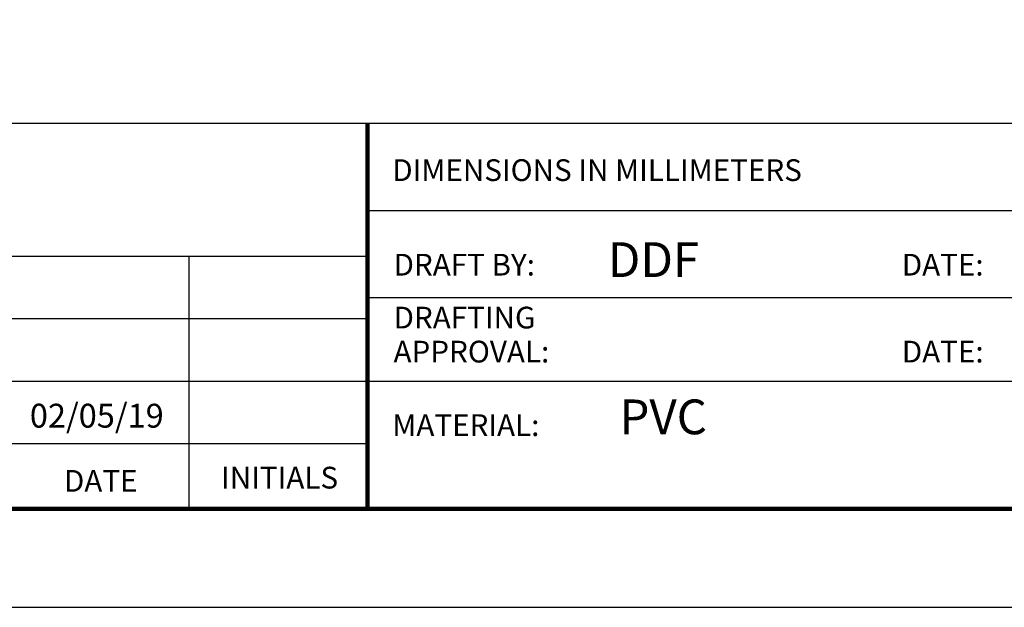
# Model space of a CAD drawing. Extents: x -91 to 131, y -61 to 110.
# Drawn here: x -3 to 54, y -61 to -27 of the extents above; entities that cross this region are included whole.
import ezdxf
from ezdxf.enums import TextEntityAlignment as Align

# ---------------------------------------------------------------- set-up
doc = ezdxf.new("R2010")
doc.units = 0
doc.header["$LTSCALE"] = 0.1
doc.header["$MEASUREMENT"] = 0
for name, color, linetype in [('PLOT BORDER', 3, 'CONTINUOUS'), ('TEXT', 7, 'CONTINUOUS'), ('TITLE BLOCK', 4, 'CONTINUOUS'), ('TITLE BLOCK TEXT', 6, 'CONTINUOUS')]:
    doc.layers.add(name, color=color, linetype=linetype)

msp = doc.modelspace()

# ---------------------------------------------------------------- linework, layer by layer
at = {"layer": 'PLOT BORDER'}
msp.add_line((-90.596, -61.249), (131.177, -61.249), dxfattribs=at)
at = {"layer": 'TITLE BLOCK'}
for p, q in [((-84.882, -33.167), (125.463, -33.167)), ((17.433, -38.228), (72.877, -38.228)), ((-84.882, -40.886), (17.433, -40.886)), ((7.094, -55.534), (7.094, -40.886)), ((17.433, -43.278), (72.877, -43.278)), ((-84.882, -44.509), (17.433, -44.509)), ((-84.882, -48.131), (125.463, -48.131)), ((-84.882, -51.754), (17.433, -51.754))]:
    msp.add_line(p, q, dxfattribs=at)
at = {"layer": 'TITLE BLOCK', "lineweight": 100}
msp.add_line((17.433, -33.167), (17.433, -55.534), dxfattribs=at)
msp.add_lwpolyline([(-84.882, 104.407), (125.463, 104.407), (125.463, -55.534), (-84.882, -55.534)], close=True, dxfattribs=at)

# ---------------------------------------------------------------- texts
at = {"layer": 'TEXT'}
for s, p in [('DDF', (31.379, -42.096)), ('PVC', (32.055, -51.213))]:
    msp.add_text(s, height=2.0161, dxfattribs=at).set_placement(p)
at = {"layer": 'TITLE BLOCK TEXT'}
for s, height, p in [('DIMENSIONS IN MILLIMETERS', 1.26008, (18.879, -36.527)), ('DRAFT BY:', 1.2601, (18.952, -42.011)), ('DATE:', 1.2601, (48.437, -42.011)), ('DRAFTING', 1.2601, (18.952, -45.078)), ('APPROVAL:', 1.2601, (18.952, -47.051)), ('DATE:', 1.2601, (48.437, -47.051)), ('MATERIAL:', 1.2601, (18.879, -51.315))]:
    msp.add_text(s, height=height, dxfattribs=at).set_placement(p)
for s, height, p in [('02/05/19', 1.3839, (1.735, -50.829)), ('INITIALS', 1.2601, (12.341, -54.36)), ('DATE', 1.2601, (1.965, -54.547))]:
    msp.add_text(s, height=height, dxfattribs=at).set_placement(p, align=Align.CENTER)

doc.saveas('drawing.dxf')
